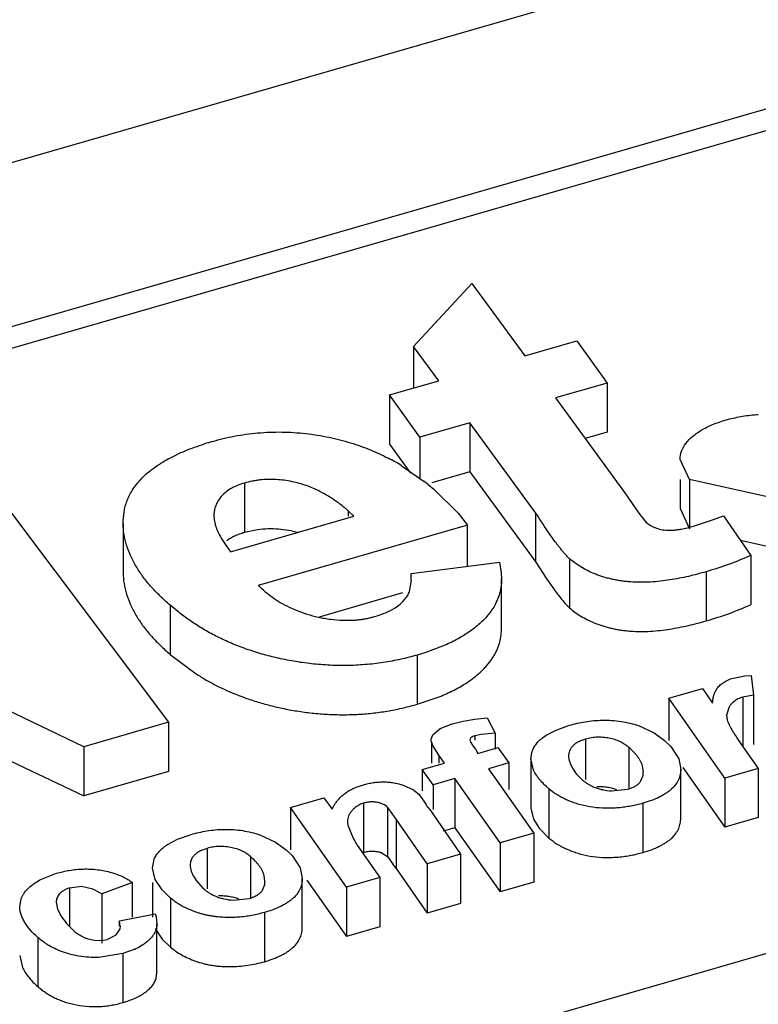
# Model space of a CAD drawing. Units: inches. Extents: x 0 to 17, y 0 to 11.
# Drawn here: x 10.9 to 11, y 9 to 9.1 of the extents above; entities that cross this region are included whole.
import ezdxf

# ---------------------------------------------------------------- set-up
doc = ezdxf.new("R2010")
doc.units = ezdxf.units.IN
doc.header["$LTSCALE"] = 0.935
doc.header["$MEASUREMENT"] = 0
doc.layers.get('0').update_dxf_attribs({"linetype": 'CONTINUOUS'})

msp = doc.modelspace()

# ---------------------------------------------------------------- linework, layer by layer
at = {"color": 7, "linetype": 'CONTINUOUS'}
for p, q in [((15.0750499018, 10.2951775679), (10.3869202553, 8.9418311112)), ((14.9924484762, 10.2486022646), (10.5088917597, 8.954310926)), ((11.0458419883, 9.1062882701), (10.607228442, 8.9796714456)), ((10.9660260558, 9.0674473613), (10.9741325506, 9.0761986222)), ((10.9741325506, 9.0761986222), (10.9814811627, 9.0661388606)), ((10.7060403375, 8.894097834), (11.3180424178, 9.0707676169)), ((10.9814811627, 9.0661388606), (10.9887086959, 9.0682252697)), ((10.9887086959, 9.0682252697), (10.9928927703, 9.0623808788)), ((10.9660260558, 9.0674473613), (10.9660260558, 9.0616773556)), ((10.9695654999, 9.062699105), (10.9660260558, 9.0674473613)), ((10.9627436702, 9.0607298124), (10.9695654999, 9.062699105)), ((10.9928927703, 9.0623808788), (10.9857253414, 9.0603118202)), ((10.9928927703, 9.0623808788), (10.9928927703, 9.0555617811)), ((10.9627436702, 9.0607298124), (10.9627436702, 9.0539107148)), ((10.9669277446, 9.0548854215), (10.9627436702, 9.0607298124)), ((10.9857253414, 9.0603118202), (10.9954141709, 9.0470108292)), ((10.9011975622, 9.0564263281), (10.9321081521, 9.0153427306)), ((10.9738397306, 9.05688074), (10.9669277446, 9.0548854215)), ((10.9738397306, 9.05688074), (10.9738397306, 9.0500616423)), ((10.9830159279, 9.0443533628), (10.9738397306, 9.05688074)), ((10.9669277446, 9.0548854215), (10.9669277446, 9.0489815676)), ((10.9928927703, 9.0555617811), (10.9898295421, 9.0546775033)), ((10.9627436702, 9.0539107148), (10.9656436935, 9.0498599097)), ((10.9643602998, 9.050940317), (10.9675330163, 9.048746196)), ((11.0042981832, 9.049000948), (11.0030028351, 9.0517924329)), ((10.9738397306, 9.0500616423), (10.9686031299, 9.0485499659)), ((10.9738397306, 9.0500616423), (10.9830159279, 9.0375342651)), ((10.9426313562, 9.04851277), (10.9426313562, 9.0416936724)), ((10.9680697855, 9.0483134973), (10.9688601129, 9.0476597509)), ((11.0030010271, 9.049000948), (11.0030010271, 9.0449674029)), ((11.0042981832, 9.049000948), (11.0042981832, 9.0421818504)), ((11.028722234, 9.0435174615), (11.0042981832, 9.049000948)), ((10.9688601129, 9.0476597509), (10.972233205, 9.0443507117)), ((10.9954141709, 9.0470108292), (10.9973003152, 9.0443184191)), ((10.9406975905, 9.0389789755), (10.9577972428, 9.0439152199)), ((10.9569921418, 9.0446645097), (10.9569921418, 9.0439152199)), ((10.9577972428, 9.0439152199), (10.9569921418, 9.0446645097)), ((10.972233205, 9.0443507117), (10.9735228188, 9.042684797)), ((10.9830159279, 9.0375342651), (10.9830159279, 9.0443533628)), ((10.9973003152, 9.0443184191), (10.9983138006, 9.0430595768)), ((11.0030028351, 9.0449733352), (11.0042981832, 9.0421818504)), ((11.0076451447, 9.0434649362), (11.009033986, 9.0439604235)), ((11.009033986, 9.0439604235), (11.0128189967, 9.0384616318)), ((10.9257939982, 9.0428809059), (10.9257939982, 9.0360618082)), ((10.9735228188, 9.042684797), (10.9445225296, 9.0343131346)), ((10.9735228188, 9.0369711732), (10.9735228188, 9.042684797)), ((11.0048672861, 9.0425372187), (11.0076451447, 9.0434649362)), ((10.9426313562, 9.0416936724), (10.9444458648, 9.0420827751)), ((10.9394583734, 9.0407457008), (10.9400239874, 9.0398831539)), ((10.9400239874, 9.0398831539), (10.9406975905, 9.0389789755)), ((11.0113476616, 9.0405991596), (11.028722234, 9.0366983638)), ((11.0128189967, 9.0384616318), (11.0128189967, 9.0316425342)), ((10.9657190802, 9.0359442695), (10.9779630812, 9.0375554728)), ((10.9779630812, 9.0375554728), (10.9782158744, 9.0360616285)), ((10.9830159279, 9.0375342651), (10.9844513223, 9.0353214846)), ((10.9876864418, 9.0380183005), (10.9876864418, 9.0311992028)), ((10.9657236229, 9.0350210357), (10.9657190802, 9.0359442695)), ((10.9657190802, 9.0350210357), (10.9657190802, 9.0359442695)), ((10.9782158744, 9.0360616285), (10.9782481404, 9.0352372284)), ((11.0066065955, 9.036207467), (11.0066065955, 9.0293883693)), ((10.9654969158, 9.0334870578), (10.9657900076, 9.035021042)), ((10.9782481411, 9.0284141734), (10.9782481411, 9.035233271)), ((10.9203427498, 9.0119463515), (10.8758750571, 9.0330885569)), ((10.9645232237, 9.03326774), (10.9529684448, 9.0299321626)), ((10.9323145202, 9.0315603234), (10.9323145202, 9.0247412257)), ((10.9706730095, 9.0261372804), (10.9677549004, 9.0250176854)), ((10.9323145202, 9.0247412257), (10.9361119907, 9.0219249193)), ((10.9677549004, 9.0250176854), (10.9665771808, 9.0246519703)), ((10.9665771808, 9.0246519703), (10.9665771808, 9.0178328727)), ((10.8843143089, 9.0222570092), (10.9203427498, 9.0051272538)), ((11.0119684375, 9.0217546488), (11.0128429091, 9.0218075615)), ((11.0128429091, 9.0218075615), (11.0131958912, 9.019079096)), ((11.0103956305, 9.0214726464), (11.0119684375, 9.0217546488)), ((11.0014562219, 9.0186589299), (11.0061006394, 9.0199996577)), ((11.0061006394, 9.0199996577), (11.0075037082, 9.0179895917)), ((11.0131958912, 9.019079096), (11.0116980094, 9.0188179007)), ((11.0131958912, 9.019079096), (11.0131958912, 9.0122599983)), ((10.9665771808, 9.0178328727), (10.9698821929, 9.0189753701)), ((11.0014562219, 9.0186589299), (11.0014562219, 9.0128066257)), ((11.0091942246, 9.0076042008), (11.0014562219, 9.0186589299)), ((11.0116980094, 9.0188179007), (11.0116980094, 9.0119988031)), ((11.0097856232, 9.0174573089), (11.0094473802, 9.0163003522)), ((10.9321081521, 9.0153427306), (10.9203427498, 9.0119463515)), ((10.9321081521, 9.0153427306), (10.9321081521, 9.0085236329)), ((10.969765772, 9.014479172), (10.9714264611, 9.0151189786)), ((10.9714264611, 9.0151189786), (10.9729190543, 9.0154834457)), ((10.9729190543, 9.0154834457), (10.9745354359, 9.0157584309)), ((10.9745354359, 9.0157584309), (10.9762484007, 9.0159463372)), ((10.9762484007, 9.0159463372), (10.9773854232, 9.0138448995)), ((10.9687372584, 9.0135972961), (10.969765772, 9.014479172)), ((10.975440317, 9.0136504123), (10.9745707568, 9.0134622116)), ((10.9773854232, 9.0138448995), (10.975440317, 9.0136504123)), ((10.9773854232, 9.0138448995), (10.9773854232, 9.0116045335)), ((10.9844246131, 9.0135289119), (10.9858052611, 9.0142561699)), ((10.9858052611, 9.0142561699), (10.9876653049, 9.0149109666)), ((10.9972148227, 9.0148678683), (10.9993980192, 9.0138636546)), ((10.9993980192, 9.0138636546), (11.0008556663, 9.0128066257)), ((10.9685320149, 9.0126223617), (10.9685320149, 9.0096713214)), ((10.9687781568, 9.0120060501), (10.9685320149, 9.0126223617)), ((10.9738720579, 9.0128306783), (10.9740481518, 9.0124214619)), ((10.9740481518, 9.0124214619), (10.9743298289, 9.0120154282)), ((10.9745707568, 9.0134622116), (10.9745707568, 9.0128306783)), ((10.9898971092, 9.012990786), (10.9898971092, 9.0073914648)), ((11.0008556663, 9.0128066257), (11.0017075813, 9.0119749192)), ((11.010886777, 9.0131520403), (11.0114408743, 9.012365339)), ((11.0114408743, 9.012365339), (11.013838642, 9.0089449287)), ((10.9203427498, 9.0119463515), (10.9203427498, 9.0051272538)), ((10.9695808121, 9.0107613713), (10.9687781568, 9.0120060501)), ((10.9743298289, 9.0120154282), (10.9746467763, 9.0116045335)), ((10.9746467763, 9.0116045335), (10.9749721142, 9.0110136265)), ((10.9749721142, 9.0110136265), (10.9777533007, 9.0118164859)), ((10.9777533007, 9.0118164859), (10.9792747823, 9.0096912528)), ((10.9823055618, 9.0102396373), (10.9825078009, 9.0113485457)), ((10.9959058055, 9.0118439871), (10.9959058055, 9.0060497649)), ((11.0017075813, 9.0119749192), (11.0028133325, 9.0102676091)), ((10.9672623812, 9.0087880183), (10.9703222327, 9.0096713214)), ((10.9703222327, 9.0096713214), (10.9695808121, 9.0107613713)), ((10.9792747823, 9.0096912528), (10.9764553477, 9.0088773522)), ((10.9792747823, 9.0096912528), (10.9792747823, 9.0060115807)), ((10.9823055549, 9.0102462147), (10.9823055549, 9.003427117)), ((10.9826843791, 9.0086848552), (10.9823055618, 9.0102396373)), ((11.0028133325, 9.0102676091), (11.0030919541, 9.008845158)), ((10.9321081521, 9.0085236329), (10.9203427498, 9.0051272538)), ((10.9672623812, 9.0087880183), (10.9672623812, 9.0058032641)), ((10.9687838628, 9.0066627852), (10.9672623812, 9.0087880183)), ((10.9764553477, 9.0088773522), (10.9827210449, 8.9999620521)), ((10.9880855107, 9.0089824115), (10.9886092709, 9.0082033701)), ((10.9886092709, 9.0082033701), (10.9893905582, 9.0073914648)), ((10.9979168056, 9.0084447903), (10.9977976557, 9.0092383605)), ((10.9978811693, 9.0079628701), (10.9978954164, 9.0084447909)), ((11.0030919567, 9.0020218239), (11.0030919567, 9.0088409216)), ((11.0034029844, 9.0090586323), (11.0091942246, 9.0007851032)), ((11.013838642, 9.0089449287), (11.0091942246, 9.0076042008)), ((11.013838642, 9.0089449287), (11.013838642, 9.002125831)), ((10.9718000021, 9.0075334697), (10.9687838628, 9.0066627852)), ((10.9718000021, 9.0075334697), (10.9718000021, 9.000714372)), ((10.9780711634, 8.998619747), (10.9718000021, 9.0075334697)), ((10.9975782678, 9.0071907586), (10.9978811693, 9.0079628701)), ((11.0091942246, 9.0076042008), (11.0091942246, 9.0007851032)), ((10.9580959134, 9.0063219955), (10.9591103334, 9.0066678564)), ((10.9646262956, 9.0066031258), (10.966024849, 9.00594445)), ((10.966024849, 9.00594445), (10.9667989918, 9.0053721943)), ((10.9687838628, 9.0066627852), (10.9687838628, 9.0032206827)), ((10.9848224105, 9.0060982529), (10.9848224105, 8.9992791553)), ((10.9853165033, 9.0057090466), (10.9848224105, 9.0060982529)), ((10.9935252055, 9.0058088806), (10.9957335871, 9.0060497649)), ((10.9489961604, 9.0035150146), (10.9536405779, 9.0048557424)), ((10.9536405779, 9.0048557424), (10.9547558331, 9.0032652817)), ((10.9591346734, 9.0041104357), (10.9591346734, 8.9972913381)), ((10.9667989918, 9.0053721943), (10.9672657026, 9.0046997671)), ((10.9672657026, 9.0046997671), (10.9677913671, 9.0039388306)), ((10.9978342549, 9.0040917285), (10.9978342549, 8.9972726308)), ((10.9489961604, 9.0035150146), (10.9489961604, 8.9976642877)), ((10.9567396271, 8.9924618629), (10.9489961604, 9.0035150146)), ((10.9624663876, 9.0035532211), (10.9624663876, 8.9967341234)), ((10.9628555731, 9.0030029669), (10.9624663876, 9.0035532211)), ((10.9636323437, 9.0018936148), (10.9628555731, 9.0030029669)), ((10.9682925344, 9.0032206827), (10.9725798227, 8.9970345335)), ((10.9823055628, 9.003420063), (10.9826774488, 9.0018803403)), ((10.9569019383, 9.0015778201), (10.9569407261, 9.0010765713)), ((10.9679299412, 8.9956922283), (10.9636323437, 9.0018936148)), ((10.9826774488, 9.0018803403), (10.9834705186, 9.0006526366)), ((11.013838642, 9.002125831), (11.0091942246, 9.0007851032)), ((10.9569407261, 9.0010765713), (10.957667682, 8.9992413499)), ((10.9718000021, 9.000714372), (10.9701394323, 9.0002350068)), ((10.9718000021, 9.000714372), (10.9780711634, 8.9918006493)), ((10.9827210449, 8.9999620521), (10.9780711634, 8.998619747)), ((10.9827210449, 8.9999620521), (10.9827210449, 8.9931429545)), ((10.9834705186, 9.0006526366), (10.9848224105, 8.9992791553)), ((10.9319700157, 8.998386574), (10.9333506636, 8.999113832)), ((10.9333506636, 8.999113832), (10.9352107075, 8.9997686286)), ((10.9447602253, 8.9997255303), (10.946939895, 8.9987234184)), ((10.946939895, 8.9987234184), (10.9484010689, 8.9976642877)), ((10.957667682, 8.9992413499), (10.9582293096, 8.9983012775)), ((10.9780711634, 8.998619747), (10.9780711634, 8.9918006493)), ((10.9848224105, 8.9992791553), (10.9853427407, 8.9988702032)), ((10.9374425117, 8.9978484481), (10.9374425117, 8.9922491268)), ((10.9484010689, 8.9976642877), (10.949245897, 8.9968404613)), ((10.9582293096, 8.9983012775), (10.9613840446, 8.9938025907)), ((10.961571236, 8.9972567952), (10.9624663876, 8.9967341234)), ((10.9298509644, 8.9950972993), (10.9301044284, 8.9963359215)), ((10.9434512081, 8.9967016491), (10.9434512081, 8.990907427)), ((10.949245897, 8.9968404613), (10.9503587351, 8.9951252711)), ((10.9624663876, 8.9967341234), (10.9632451532, 8.9956308051)), ((10.9725798227, 8.9970345335), (10.9679299412, 8.9956922283)), ((10.9725798227, 8.9970345335), (10.9725798227, 8.9902154358)), ((10.9302297817, 8.9935425172), (10.9298509644, 8.9950972993)), ((10.9503587351, 8.9951252711), (10.9506373567, 8.99370282)), ((10.9636323437, 8.9950745171), (10.9679299412, 8.9888731306)), ((10.9679299412, 8.9956922283), (10.9679299412, 8.9888731306)), ((10.9142733063, 8.9934798016), (10.9165729333, 8.9943883667)), ((10.9312240239, 8.9920822246), (10.9302297817, 8.9935425172)), ((10.9356309132, 8.9938400735), (10.9358997209, 8.9934068864)), ((10.9358997209, 8.9934068864), (10.9369359607, 8.9922491268)), ((10.9454622081, 8.9933024523), (10.9453430583, 8.9940960225)), ((10.9454265719, 8.9928205321), (10.945440819, 8.993302453)), ((10.9506373593, 8.9868794859), (10.9506373593, 8.9936985836)), ((10.9512814577, 8.993433846), (10.9567396271, 8.9856427652)), ((10.9613840446, 8.9938025907), (10.9567396271, 8.9924618629)), ((10.9613840446, 8.9938025907), (10.9613840446, 8.986983493)), ((10.9827210449, 8.9931429545), (10.9780711634, 8.9918006493)), ((10.9200276656, 8.9925441099), (10.918378544, 8.9923451546)), ((10.918378544, 8.9923451546), (10.918378544, 8.9870065524)), ((10.9216176081, 8.9922073544), (10.9200276656, 8.9925441099)), ((10.9228402105, 8.9915349429), (10.9216176081, 8.9922073544)), ((10.9270802742, 8.9931122838), (10.9228402105, 8.9915349429)), ((10.9270802742, 8.988284779), (10.9270802742, 8.9931122838)), ((10.9298509575, 8.9931122838), (10.9298509575, 8.988284779)), ((10.932367813, 8.990955915), (10.9312240239, 8.9920822246)), ((10.9451236703, 8.9920484206), (10.9454265719, 8.9928205321)), ((10.9567396271, 8.9924618629), (10.9567396271, 8.9856427652)), ((10.9114616271, 8.9897948597), (10.9116449413, 8.9908159495)), ((10.9228402105, 8.9915349429), (10.9228402105, 8.9847158452)), ((10.932367813, 8.990955915), (10.932367813, 8.9841368173)), ((10.9410706081, 8.9906665426), (10.9432789897, 8.990907427)), ((10.9165155936, 8.9903792074), (10.9167185805, 8.989398419)), ((10.9167185805, 8.989398419), (10.9172152382, 8.9884496754)), ((10.9725798227, 8.9902154358), (10.9679299412, 8.9888731306)), ((10.9252774802, 8.9878090227), (10.9302336503, 8.9887661973)), ((10.9252774802, 8.9870757789), (10.9252774802, 8.9878090227)), ((10.9253786023, 8.9870757789), (10.9252774802, 8.9878090227)), ((10.9302336503, 8.9887661973), (10.9303745426, 8.9883366802)), ((10.9303745426, 8.9883366802), (10.9304888356, 8.9874392517)), ((10.9453796574, 8.9889493905), (10.9453796574, 8.9821302929)), ((10.9179524877, 8.9874375131), (10.9189793046, 8.9863988762)), ((10.9248192719, 8.9858585125), (10.9253818076, 8.9866827332)), ((10.9253818076, 8.9866827332), (10.9254341651, 8.9870757874)), ((10.9302228514, 8.9867380024), (10.9312306362, 8.9852555641)), ((10.9304888366, 8.9806175334), (10.9304888366, 8.9874366311)), ((10.9613840446, 8.986983493), (10.9567396271, 8.9856427652)), ((10.9139600414, 8.9854963418), (10.9139600414, 8.9786772441)), ((10.9218085905, 8.9851135936), (10.92286214, 8.9850851559)), ((10.92286214, 8.9850851559), (10.9235811955, 8.9852211636)), ((10.9235811955, 8.9852211636), (10.9248192719, 8.9858585125)), ((10.9312306362, 8.9852555641), (10.932367813, 8.9841368173)), ((10.9273281965, 8.9838399393), (10.9257474315, 8.9832820551)), ((10.9114616271, 8.9829757397), (10.9118612336, 8.9813355401)), ((10.9257474315, 8.9832820551), (10.9227262519, 8.9827479925)), ((10.9257474315, 8.9832820551), (10.9257474315, 8.9764629574)), ((10.930357151, 8.9797817606), (10.9304888356, 8.9806201606))]:
    msp.add_line(p, q, dxfattribs=at)
at = {"color": 9, "linetype": 'CONTINUOUS'}
for p, q in [((10.9695808121, 9.0107613713), (10.9695808121, 9.0096713214)), ((10.9636323437, 9.0018936148), (10.9636323437, 8.9950745171))]:
    msp.add_line(p, q, dxfattribs=at)
at = {"color": 7, "linetype": 'CONTINUOUS'}
for centre, radius, start, end in [((10.9829862652, 8.9089990307), 0.1520334855, 107.1415934924, 107.5838902267), ((10.9460505044, 9.0203102202), 0.0356854514, 59.1302256201, 62.4987036685), ((10.9390062744, 9.012809053), 0.0458830388, 50.6966564083, 51.5576125074), ((10.8879211866, 8.9715587906), 0.0845092877, 47.2699166029, 47.9510883828), ((10.726571974, 8.8350673034), 0.2944560888, 34.8244805345, 34.9948818867), ((10.9337143739, 8.9746637443), 0.036217186, 34.3027673627, 35.3750195859), ((10.9248616387, 8.9932446574), 0.0090254802, 212.0914173622, 220.0470650526), ((10.9235751967, 8.9925060611), 0.0094438696, 293.4157800537, 299.4068652092)]:
    msp.add_arc(centre, radius, start, end, dxfattribs=at)
for points, knots in [([(11.0030016824, 9.0517924326), (11.0030013524, 9.05217238), (11.003154337, 9.0529703518), (11.0037918634, 9.0540778664), (11.0047951508, 9.0550923493), (11.006129551, 9.0559922176), (11.0077556234, 9.0567623047), (11.0096287693, 9.0573730797), (11.0116839926, 9.05781111), (11.0131149159, 9.0579786112), (11.0138452915, 9.0580303109)], [0, 0, 0, 0, 0.0845711544, 0.1764383985, 0.2806226435, 0.3994711673, 0.5329641338, 0.6798599175, 0.8370215242, 1, 1, 1, 1]), ([(10.9381768128, 9.0542790833), (10.9386716572, 9.0544143783), (10.9396736453, 9.0546894102), (10.9412171483, 9.0550278947), (10.9428136319, 9.0552877145), (10.9450093276, 9.0555401155), (10.9477956808, 9.0556425382), (10.9505734159, 9.0554651787), (10.9527481239, 9.0551612884), (10.9548246408, 9.0547791863), (10.956820995, 9.0542656143), (10.9587204207, 9.0536378602), (10.9604739165, 9.052971634), (10.961726252, 9.0523808519), (10.9625289282, 9.0519632293)], [0, 0, 0, 0, 0.061450683, 0.124440191, 0.1891770187, 0.2551197611, 0.3890968662, 0.5225397973, 0.5879354701, 0.6520437516, 0.775386524, 0.8344394949, 0.8916159069, 1, 1, 1, 1]), ([(10.9257939982, 9.0428809059), (10.9258233026, 9.0434231137), (10.9258669451, 9.0442426161), (10.9260889717, 9.0453218557), (10.9264475635, 9.0464143825), (10.927168232, 9.0477632379), (10.9281722715, 9.0490018163), (10.9291693026, 9.0499349759), (10.930365961, 9.0508687666), (10.9317269771, 9.0517062982), (10.9332121295, 9.0524622063), (10.9344270128, 9.0530033114), (10.9357156238, 9.0534935609), (10.9366042884, 9.0537848419), (10.9370566647, 9.05392885)], [0, 0, 0, 0, 0.0960121319, 0.1446456157, 0.1943867446, 0.2989106522, 0.4129307435, 0.4746753492, 0.5400718197, 0.6810304669, 0.7563308988, 0.8346776437, 0.9160564789, 1, 1, 1, 1]), ([(10.9426313562, 9.04851277), (10.9422785063, 9.0483942106), (10.9417584488, 9.0482205039), (10.9411021373, 9.0479402729), (10.9405359617, 9.0476338091), (10.9399352151, 9.0471969136), (10.9393464408, 9.0466188589), (10.9389067478, 9.0460055796), (10.9386584764, 9.0454672107), (10.9385208756, 9.0450370111), (10.9384436935, 9.0447169786), (10.9383966079, 9.0443951105), (10.9383882154, 9.044179644), (10.9383882155, 9.0440723818)], [0, 0, 0, 0, 0.1690835637, 0.2488696465, 0.3238282688, 0.4611077057, 0.584726183, 0.6971915549, 0.8019047332, 0.8524936038, 0.9022274707, 0.9512774413, 1, 1, 1, 1]), ([(10.9569921418, 9.0446645097), (10.9565998283, 9.044995216), (10.9557902675, 9.0456743611), (10.9544362333, 9.0465959819), (10.9531898265, 9.0473006926), (10.9520928542, 9.047807652), (10.9508679517, 9.0482941989), (10.9495360298, 9.0486532692), (10.9481290682, 9.0489039408), (10.9470121283, 9.0490102738), (10.9458766121, 9.0490291718), (10.9449328374, 9.0489710031), (10.9441964494, 9.0488682131), (10.9434915464, 9.0487303696), (10.9429740203, 9.0485995794), (10.9426313562, 9.04851277)], [0, 0, 0, 0, 0.0992502889, 0.2042157166, 0.3163476915, 0.3757795236, 0.4378568063, 0.5711196054, 0.6416333987, 0.714160321, 0.7878715666, 0.8611223461, 0.8967865556, 0.9316243178, 1, 1, 1, 1]), ([(10.9383882155, 9.0440723818), (10.9383882155, 9.0439313235), (10.9384021349, 9.0436486009), (10.938451379, 9.0432251564), (10.9385406842, 9.042803362), (10.9387137805, 9.0422407789), (10.9390149276, 9.0415482351), (10.9393008558, 9.0410111874), (10.9394583734, 9.0407457008)], [0, 0, 0, 0, 0.1196069806, 0.2397285824, 0.3611359003, 0.484615428, 0.7382463476, 1, 1, 1, 1]), ([(10.9876864418, 9.0380183005), (10.9875544017, 9.0381414279), (10.9872947475, 9.0383832211), (10.9869401005, 9.0387688481), (10.9866179994, 9.0391636979), (10.9863105892, 9.0395601538), (10.986002904, 9.0399512121), (10.9856094679, 9.0404758889), (10.9851513526, 9.0411492598), (10.9845838595, 9.041937313), (10.9840488, 9.0427410342), (10.98353101, 9.0435481166), (10.9831874268, 9.0440850384), (10.9830159279, 9.0443533628)], [0, 0, 0, 0, 0.0686605442, 0.1348646052, 0.1990488107, 0.2624033354, 0.3256544489, 0.3882838072, 0.5117611787, 0.6353198963, 0.7575783268, 0.8788921712, 1, 1, 1, 1]), ([(10.9323145202, 9.0315603234), (10.9318352535, 9.0319906657), (10.9308938416, 9.0328334654), (10.9296113701, 9.0341749568), (10.9284975267, 9.0355589837), (10.9275578269, 9.0369746859), (10.9268000254, 9.0384194529), (10.9262464227, 9.0398906616), (10.9258728496, 9.0413773931), (10.9258192156, 9.0423838522), (10.9257939982, 9.0428809059)], [0, 0, 0, 0, 0.1436050456, 0.2815870651, 0.413256076, 0.5391751155, 0.659872852, 0.7760997878, 0.8890405752, 1, 1, 1, 1]), ([(10.9983138006, 9.0430595768), (10.9984877223, 9.0429206611), (10.9987601717, 9.0427069814), (10.999178541, 9.042479198), (10.9996699057, 9.0422621812), (11.0003672713, 9.0420494766), (11.0011198878, 9.0419563367), (11.0017489315, 9.0419555466), (11.002222005, 9.0419906564), (11.0026866811, 9.0420493714), (11.003288356, 9.0421459314), (11.004016429, 9.0423041458), (11.0045861521, 9.0424603309), (11.0048672861, 9.0425372187)], [0, 0, 0, 0, 0.0972579421, 0.1506225738, 0.2076932728, 0.3318138448, 0.4676115166, 0.5373101077, 0.6064406399, 0.6747244107, 0.7419120069, 0.8726508475, 1, 1, 1, 1]), ([(10.9401759002, 9.0405438452), (10.940337711, 9.0406670367), (10.9406890393, 9.0409055853), (10.941278821, 9.0412076163), (10.9419376119, 9.0414603532), (10.9423969755, 9.0416149192), (10.9426313562, 9.0416936724)], [0, 0, 0, 0, 0.2239067594, 0.4663348884, 0.7277721889, 1, 1, 1, 1]), ([(10.9444458648, 9.0420827751), (10.9449195102, 9.0421500978), (10.9458807855, 9.0422188462), (10.9473141998, 9.0421809731), (10.9487109241, 9.0419994814), (10.9496129694, 9.0417974117), (10.950050965, 9.0416832907)], [0, 0, 0, 0, 0.2538678798, 0.5100403271, 0.7598162292, 1, 1, 1, 1]), ([(11.0128189967, 9.0384616318), (11.0118293987, 9.0380413542), (11.0097961958, 9.0371838498), (11.0076856925, 9.0365396166), (11.0066065955, 9.036207467)], [0, 0, 0, 0, 0.4877703257, 1, 1, 1, 1]), ([(11.0066065955, 9.036207467), (11.0062042074, 9.0360953856), (11.0053934208, 9.0358690924), (11.0041567761, 9.0355619528), (11.0028884601, 9.0352931718), (11.0011414517, 9.0349834044), (10.9993489359, 9.0347819355), (10.9975301006, 9.0347250435), (10.9963860712, 9.0347686207), (10.9954802255, 9.0348522763), (10.9948131924, 9.0349368562), (10.9941603122, 9.0350451481), (10.9935249935, 9.0351802108), (10.9929073465, 9.0353334742), (10.9923085378, 9.0355007284), (10.9917341775, 9.0356908455), (10.9910146693, 9.0359688059), (10.9901713903, 9.0363391825), (10.9892556831, 9.0368665243), (10.9884206219, 9.0374063714), (10.9879255532, 9.037818493), (10.9876864418, 9.0380183005)], [0, 0, 0, 0, 0.0632372234, 0.1274310576, 0.1928698226, 0.2594715758, 0.3960106112, 0.4654492257, 0.5348123392, 0.5691627511, 0.6031483784, 0.6365828246, 0.6693224038, 0.7014517741, 0.7329134682, 0.7634260561, 0.7929977797, 0.8496817432, 0.9026259878, 0.9528257005, 1, 1, 1, 1]), ([(10.9257939982, 9.0360618082), (10.9258192156, 9.0355647545), (10.9258728496, 9.0345582954), (10.9262464227, 9.033071564), (10.9268000254, 9.0316003553), (10.9275578269, 9.0301555883), (10.9284975267, 9.0287398861), (10.9296113701, 9.0273558591), (10.9308938416, 9.0260143677), (10.9318352535, 9.025171568), (10.9323145202, 9.0247412257)], [0, 0, 0, 0, 0.1109594248, 0.2239002122, 0.340127148, 0.4608248845, 0.586743924, 0.7184129349, 0.8563949544, 1, 1, 1, 1]), ([(10.9782481404, 9.0352372284), (10.978248295, 9.0348131527), (10.9782091054, 9.0341715325), (10.9780323146, 9.0333299014), (10.9777601377, 9.0324833825), (10.9773811887, 9.0316482839), (10.9768759547, 9.0308544743), (10.9764319168, 9.0302573932), (10.9759221693, 9.0296728537), (10.9751315069, 9.028911227), (10.9742481524, 9.028179547), (10.973258328, 9.0275200565), (10.9724512853, 9.0270257756), (10.9715853518, 9.026562481), (10.9709823329, 9.0262773203), (10.9706730095, 9.0261372804)], [0, 0, 0, 0, 0.1014234304, 0.1528740608, 0.2053105725, 0.3138831861, 0.3709527228, 0.4301104393, 0.4916999394, 0.5561930024, 0.6925284504, 0.7652563492, 0.8405164606, 0.9187927621, 1, 1, 1, 1]), ([(10.9844513223, 9.0353214846), (10.984690913, 9.0349696027), (10.9850650607, 9.0344522497), (10.9855480847, 9.0337490392), (10.9859274617, 9.0332267195), (10.9863314197, 9.0327152637), (10.9867361511, 9.0321920279), (10.9871787772, 9.031675741), (10.9875141982, 9.0313598201), (10.9876864418, 9.0311992028)], [0, 0, 0, 0, 0.2432301966, 0.3647210279, 0.4874379607, 0.6119824017, 0.7370513848, 0.8654383008, 1, 1, 1, 1]), ([(10.945264579, 9.0336357998), (10.9455826981, 9.0333788488), (10.9462322824, 9.032853563), (10.9472908103, 9.0321107538), (10.9484861371, 9.031437179), (10.9498193031, 9.0308330294), (10.9512843192, 9.0303093715), (10.9525923631, 9.0299614416), (10.9536959087, 9.0297495569), (10.9548506484, 9.0295726634), (10.9557327273, 9.0294976186), (10.9563255606, 9.0294802709)], [0, 0, 0, 0, 0.1018840804, 0.2080962488, 0.3217609931, 0.4431927297, 0.5723485045, 0.708971165, 0.7799305124, 0.8522334779, 1, 1, 1, 1]), ([(10.9634953236, 9.0312153305), (10.9637405007, 9.0313728956), (10.9641926567, 9.031701906), (10.9647715073, 9.0322590745), (10.9652115108, 9.0328519637), (10.9654168696, 9.0332763499), (10.9654969158, 9.0334870578)], [0, 0, 0, 0, 0.2840905735, 0.5433748057, 0.7802856437, 1, 1, 1, 1]), ([(10.9665771808, 9.0246519703), (10.9658118775, 9.0244438254), (10.9646514653, 9.0241301833), (10.9630656905, 9.0238129444), (10.9614186299, 9.0235401193), (10.959310126, 9.0232919459), (10.9567428637, 9.0231748036), (10.954166201, 9.0232281423), (10.9516229082, 9.0234534379), (10.9491460115, 9.0238189205), (10.9467617076, 9.0243196807), (10.9444883288, 9.0249376267), (10.9423380465, 9.0256521479), (10.9403276405, 9.0264699207), (10.9387530952, 9.0272266456), (10.9375663274, 9.0278667837), (10.9367233845, 9.0283591886), (10.9359141326, 9.0288657669), (10.934886201, 9.029546895), (10.9336751376, 9.0304300396), (10.9327628081, 9.031188321), (10.9323145202, 9.0315603234)], [0, 0, 0, 0, 0.0654641251, 0.0991499264, 0.1334405432, 0.2032556063, 0.2742421915, 0.3453995062, 0.4158213632, 0.4848520375, 0.5519444896, 0.6167949327, 0.6792122662, 0.7388581713, 0.7958173167, 0.823312343, 0.8501406083, 0.8763813438, 0.9021068369, 0.9519165187, 1, 1, 1, 1]), ([(11.0066065955, 9.0293883693), (11.0076856925, 9.029720519), (11.0097961958, 9.0303647521), (11.0118293987, 9.0312222565), (11.0128189967, 9.0316425342)], [0, 0, 0, 0, 0.5122296743, 1, 1, 1, 1]), ([(10.9563255606, 9.0294802709), (10.9565127392, 9.0294747936), (10.9568873613, 9.0294699277), (10.9574481277, 9.0294787783), (10.958005194, 9.0295105482), (10.9585552017, 9.029569663), (10.9590965801, 9.0296437639), (10.9596259168, 9.0297323723), (10.9601374011, 9.0298513934), (10.9604702344, 9.0299433939), (10.9606350578, 9.0299888564)], [0, 0, 0, 0, 0.1289260961, 0.2579022973, 0.3860661196, 0.5129281458, 0.6386452662, 0.7622636323, 0.8822827839, 1, 1, 1, 1]), ([(10.9606350578, 9.0299888564), (10.9611570466, 9.0301544871), (10.9621502791, 9.030469302), (10.9630810577, 9.0309490992), (10.9634953236, 9.0312153305)], [0, 0, 0, 0, 0.5265357979, 1, 1, 1, 1]), ([(10.9876864418, 9.0311992028), (10.9879255532, 9.0309993953), (10.9884206219, 9.0305872737), (10.9892556831, 9.0300474267), (10.9901713903, 9.0295200848), (10.9910146693, 9.0291497083), (10.9917341775, 9.0288717478), (10.9923085378, 9.0286816307), (10.9929073465, 9.0285143765), (10.9935249935, 9.0283611132), (10.9941603122, 9.0282260504), (10.9948131924, 9.0281177585), (10.9954802255, 9.0280331787), (10.9963860712, 9.027949523), (10.9975301006, 9.0279059458), (10.9993489359, 9.0279628378), (11.0011414517, 9.0281643067), (11.0028884601, 9.0284740742), (11.0041567761, 9.0287428551), (11.0053934208, 9.0290499947), (11.0062042074, 9.0292762879), (11.0066065955, 9.0293883693)], [0, 0, 0, 0, 0.0471742995, 0.0973740122, 0.1503182568, 0.2070022203, 0.2365739439, 0.2670865318, 0.2985482259, 0.3306775962, 0.3634171754, 0.3968516216, 0.4308372489, 0.4651876608, 0.5345507743, 0.6039893888, 0.7405284242, 0.8071301774, 0.8725689424, 0.9367627766, 1, 1, 1, 1]), ([(10.9734948557, 9.0208614867), (10.9736949394, 9.0209933363), (10.9740834344, 9.0212593805), (10.9746339978, 9.0216827223), (10.9751444416, 9.0221203395), (10.9756239677, 9.0225619796), (10.9760656091, 9.0230135877), (10.9764601967, 9.0234797014), (10.9768142547, 9.0239529866), (10.9771318091, 9.0244310154), (10.9774063759, 9.0249171359), (10.9776379359, 9.025409791), (10.9778353631, 9.0259048459), (10.9780509567, 9.0265636979), (10.9782167286, 9.02740316), (10.9782482616, 9.028081666), (10.9782481404, 9.0284180822)], [0, 0, 0, 0, 0.0770763613, 0.1513924048, 0.2232724878, 0.2932800895, 0.3610375733, 0.4263066067, 0.4895647352, 0.5510685808, 0.6107814674, 0.6689697025, 0.7260372145, 0.7821183312, 0.89178817, 1, 1, 1, 1]), ([(10.9361119907, 9.0219249193), (10.9365664333, 9.0216363201), (10.9375080749, 9.021069004), (10.9395308804, 9.020001842), (10.9417166773, 9.019054301), (10.9440528642, 9.0182591066), (10.9459263529, 9.0177191099), (10.9478802285, 9.0172536889), (10.9499073137, 9.0168797015), (10.951994102, 9.016599063), (10.9541249047, 9.0164202513), (10.9562801269, 9.0163606618), (10.9584344665, 9.0164227611), (10.9605619725, 9.0166062816), (10.9626369169, 9.0169065732), (10.9646427359, 9.0173057884), (10.9659391401, 9.0176593402), (10.9665771808, 9.0178328727)], [0, 0, 0, 0, 0.0510863315, 0.1042611008, 0.2169575088, 0.2766658171, 0.3383671904, 0.4019143357, 0.4671925567, 0.5338923976, 0.6016491695, 0.6700127443, 0.7383823528, 0.8060654156, 0.8725361811, 0.9372527544, 1, 1, 1, 1]), ([(10.9698821929, 9.0189753701), (10.9702131171, 9.0191124248), (10.9708592842, 9.0193962537), (10.9717952799, 9.0198488788), (10.9726719911, 9.0203359157), (10.9732266524, 9.0206847483), (10.9734948557, 9.0208614867)], [0, 0, 0, 0, 0.2632686798, 0.5186061277, 0.7639139889, 1, 1, 1, 1]), ([(11.0075037082, 9.0179895917), (11.0075167308, 9.0181538826), (11.0075421776, 9.0184846137), (11.0076394496, 9.0189796248), (11.0078114003, 9.0194707663), (11.0080731187, 9.0199547194), (11.0084493741, 9.0204201749), (11.0088630507, 9.0207653683), (11.0092598615, 9.0210151614), (11.0097334809, 9.0212598315), (11.0101268396, 9.0213862361), (11.0103956305, 9.0214726464)], [0, 0, 0, 0, 0.1011193604, 0.2033529707, 0.3085721342, 0.4192298857, 0.5392850452, 0.6735788772, 0.747626885, 0.8267666808, 1, 1, 1, 1]), ([(11.0116980094, 9.0188179007), (11.0114694372, 9.0187419661), (11.0110400064, 9.0185994411), (11.0105005791, 9.018257313), (11.0100859341, 9.0178791563), (11.0098737629, 9.0175981741), (11.0097856232, 9.0174573089)], [0, 0, 0, 0, 0.3012158493, 0.5625067229, 0.7921896855, 1, 1, 1, 1]), ([(10.9876653049, 9.0149109666), (10.9880206486, 9.015007703), (10.9887438765, 9.0152037171), (10.990256164, 9.0154993683), (10.9914279791, 9.0156087634), (10.9922189641, 9.0156227201)], [0, 0, 0, 0, 0.239134365, 0.4863057954, 1, 1, 1, 1]), ([(10.9922189641, 9.0156227201), (10.9926604234, 9.0156305096), (10.9935371666, 9.0156140191), (10.9952184435, 9.0154195697), (10.9964425735, 9.015131084), (10.9972148227, 9.0148678683)], [0, 0, 0, 0, 0.261066872, 0.5175893124, 1, 1, 1, 1]), ([(11.0094473802, 9.0163003522), (11.0094473785, 9.0160271587), (11.0095345345, 9.0156110589), (11.0097445132, 9.0150911449), (11.0101323641, 9.0142844834), (11.0105496589, 9.0136556206), (11.010886777, 9.0131520403)], [0, 0, 0, 0, 0.2340482926, 0.3560349706, 0.4808279811, 1, 1, 1, 1]), ([(10.9685320149, 9.0126223617), (10.9685216884, 9.0127042686), (10.9684996325, 9.0128682134), (10.9685229807, 9.0131205077), (10.9686094555, 9.0133648044), (10.968689863, 9.0135211577), (10.9687372584, 9.0135972961)], [0, 0, 0, 0, 0.2427008867, 0.4848186065, 0.7363388855, 1, 1, 1, 1]), ([(10.9745707568, 9.0134622116), (10.9744674712, 9.0134285147), (10.9742752509, 9.0133677798), (10.9740396698, 9.0132230764), (10.9738898327, 9.0130358137), (10.973876978, 9.0128945791), (10.9738720579, 9.0128306783)], [0, 0, 0, 0, 0.3214669025, 0.5932868875, 0.8103635282, 1, 1, 1, 1]), ([(10.9825078009, 9.0113485457), (10.9825830872, 9.0115512301), (10.9827809195, 9.011958387), (10.9833698386, 9.0127498378), (10.9839761365, 9.0132410428), (10.9844246131, 9.0135289119)], [0, 0, 0, 0, 0.220107218, 0.4574908036, 1, 1, 1, 1]), ([(10.9898971092, 9.012990786), (10.989709485, 9.0129290923), (10.9893459881, 9.0128107107), (10.9888430187, 9.0125900401), (10.988420377, 9.0123215231), (10.9880864796, 9.0120198424), (10.9878287976, 9.0117028212), (10.987604595, 9.011266624), (10.9875409207, 9.0109087082), (10.9875410458, 9.0106792056)], [0, 0, 0, 0, 0.1669033306, 0.3229246159, 0.4628449222, 0.5880073813, 0.7017649212, 0.8060586206, 1, 1, 1, 1]), ([(10.9959058055, 9.0118439871), (10.9957447886, 9.0119740685), (10.9954073163, 9.0122464642), (10.9948147449, 9.012588334), (10.994126779, 9.0128827171), (10.9933439454, 9.0130978478), (10.9924937227, 9.0132401405), (10.9916068039, 9.0132736754), (10.9908689329, 9.0132078471), (10.9903010796, 9.013101289), (10.9900300174, 9.0130273288), (10.9898971092, 9.012990786)], [0, 0, 0, 0, 0.0976771001, 0.2042256222, 0.3216428376, 0.4498983535, 0.5863591943, 0.7276108885, 0.8674975155, 0.934956221, 1, 1, 1, 1]), ([(10.9977976557, 9.0092383605), (10.9977302877, 9.0094748227), (10.9975806039, 9.0098216755), (10.9973298161, 9.0102630348), (10.9971035029, 9.0105931391), (10.9968451134, 9.0109163556), (10.9964579544, 9.0113484917), (10.9961287812, 9.0116444312), (10.9959058055, 9.0118439871)], [0, 0, 0, 0, 0.2261244535, 0.3444199524, 0.4668401206, 0.5936892193, 0.7247994081, 1, 1, 1, 1]), ([(10.9875410458, 9.0106792056), (10.9875412041, 9.0103885778), (10.9876734603, 9.0097913665), (10.987933719, 9.0092503539), (10.9880855107, 9.0089824115)], [0, 0, 0, 0, 0.4855297073, 1, 1, 1, 1]), ([(10.9848224105, 9.0060982529), (10.9845980638, 9.0063013183), (10.9841578418, 9.0066980489), (10.9833925264, 9.0075218664), (10.9829138113, 9.0082041723), (10.9826843791, 9.0086848552)], [0, 0, 0, 0, 0.2690807537, 0.5263700092, 1, 1, 1, 1]), ([(11.0030919541, 9.008845158), (11.0030922454, 9.0086060595), (11.0030526559, 9.0082439732), (11.0029339595, 9.0077730071), (11.0027662985, 9.0072899093), (11.002416775, 9.0066998139), (11.00193897, 9.0061637248), (11.0014639655, 9.0057676572), (11.0010546042, 9.005474494), (11.000602958, 9.0051971591), (10.9999329696, 9.0048471724), (10.999012734, 9.0044543233), (10.9982350777, 9.0042148041), (10.9978342549, 9.0040917285)], [0, 0, 0, 0, 0.0940657776, 0.1420253514, 0.1909975873, 0.2947812598, 0.4092696035, 0.4718191692, 0.5378000927, 0.6072071293, 0.6801396571, 0.8350425359, 1, 1, 1, 1]), ([(10.9591103334, 9.0066678564), (10.9593262671, 9.0067268529), (10.9597670214, 9.0068456418), (10.9604521599, 9.0069711766), (10.9611637636, 9.0070481048), (10.9618895729, 9.0070710739), (10.9626129315, 9.0070364867), (10.9633166501, 9.0069412554), (10.9639874458, 9.0067972845), (10.9644190965, 9.0066742203), (10.9646262956, 9.0066031258)], [0, 0, 0, 0, 0.1198779945, 0.2443213175, 0.3725885079, 0.5028562116, 0.6328184614, 0.759957515, 0.8826878759, 1, 1, 1, 1]), ([(10.9893905582, 9.0073914648), (10.9895078613, 9.0072935773), (10.9896869584, 9.0071451914), (10.9899438457, 9.0069646245), (10.9901480575, 9.0068296694), (10.990362945, 9.0066975414), (10.9905926367, 9.0065743515), (10.9908350281, 9.0064574356), (10.9911782741, 9.0063045308), (10.9916408681, 9.0061360711), (10.9924496638, 9.0059231681), (10.9930892904, 9.0058324821), (10.9935252055, 9.0058088806)], [0, 0, 0, 0, 0.1016926349, 0.1546463049, 0.2089168666, 0.2646132351, 0.3224829452, 0.3823134714, 0.4437083843, 0.5725538434, 0.7094250909, 1, 1, 1, 1]), ([(10.9957335871, 9.0060497649), (10.9959401013, 9.0061157998), (10.9963342638, 9.0062419107), (10.996858814, 9.0065076097), (10.9972809637, 9.0068171087), (10.9974921856, 9.007066491), (10.9975782678, 9.0071907586)], [0, 0, 0, 0, 0.2943085828, 0.5605142914, 0.7947980754, 1, 1, 1, 1]), ([(10.9547558331, 9.0032652817), (10.9548306632, 9.003408974), (10.9549819073, 9.0037008766), (10.9552504845, 9.0041261858), (10.9555682892, 9.0045390548), (10.9559272688, 9.0049526716), (10.9563610884, 9.0053400467), (10.9568653416, 9.0057092989), (10.9574516619, 9.0060379449), (10.9578738189, 9.0062314782), (10.9580959134, 9.0063219955)], [0, 0, 0, 0, 0.1047717759, 0.2125194897, 0.324747489, 0.4414885466, 0.5661432984, 0.7000000496, 0.844900191, 1, 1, 1, 1]), ([(10.9978342549, 9.0040917285), (10.9975678771, 9.0040206837), (10.9970293311, 9.0038765557), (10.9962013935, 9.0036947206), (10.995345204, 9.0035581619), (10.9944667561, 9.0034584289), (10.993573428, 9.0034039617), (10.9923790278, 9.0033969219), (10.9909166188, 9.003502513), (10.9895085912, 9.0037795003), (10.988462379, 9.0040977773), (10.9877397511, 9.0043695676), (10.9870618452, 9.0046671456), (10.9864285675, 9.0049858547), (10.9858462943, 9.0053287559), (10.9854866691, 9.0055805608), (10.9853165033, 9.0057090466)], [0, 0, 0, 0, 0.0633632917, 0.1281201169, 0.194721303, 0.2625430985, 0.3312462608, 0.4003094982, 0.5369668928, 0.6674928372, 0.7291252539, 0.78814128, 0.8448293801, 0.8992120799, 0.950993165, 1, 1, 1, 1]), ([(10.9914621195, 9.0064304366), (10.9917072481, 9.0064416463), (10.9921947836, 9.0064388767), (10.9929097546, 9.0063579998), (10.9935875573, 9.0062174026), (10.9940193048, 9.0060858548), (10.9942240299, 9.0060095943)], [0, 0, 0, 0, 0.2619342648, 0.5192523317, 0.7667983509, 1, 1, 1, 1]), ([(10.9591346734, 9.0041104357), (10.9589417258, 9.004045501), (10.9585773009, 9.0039237463), (10.9581136666, 9.0036348198), (10.9577380709, 9.0033228909), (10.9574324182, 9.0029951179), (10.957189694, 9.002655809), (10.9570189349, 9.0023019966), (10.9569167675, 9.0019419237), (10.9568893208, 9.0016980738), (10.9568893274, 9.00157782)], [0, 0, 0, 0, 0.1693916641, 0.3178851815, 0.4514404874, 0.5748333719, 0.6897935115, 0.7972824083, 0.8999416251, 1, 1, 1, 1]), ([(10.9624663876, 9.0035532211), (10.9623773394, 9.0036246915), (10.962190571, 9.0037741842), (10.9618624691, 9.0039647312), (10.9614748972, 9.004118882), (10.961034678, 9.0042292824), (10.9605581323, 9.0042915248), (10.9600679936, 9.0042879109), (10.9595894299, 9.0042280639), (10.9592835442, 9.0041491185), (10.9591346734, 9.0041104357)], [0, 0, 0, 0, 0.0973788344, 0.2036937517, 0.3222114604, 0.4519357106, 0.5898274526, 0.7309435081, 0.8688214682, 1, 1, 1, 1]), ([(10.9978342549, 8.9972726308), (10.9982351027, 8.9973957141), (10.9990128052, 8.9976352489), (10.999933091, 8.9980281292), (11.000603109, 8.9983781458), (11.0010547692, 8.9986555053), (11.0014641397, 8.9989486924), (11.0019391447, 8.9993447946), (11.0024169371, 8.9998809283), (11.0027664235, 9.0004710742), (11.0029340464, 9.0009542057), (11.0030527175, 9.0014252039), (11.0030922701, 9.0017873152), (11.0030919537, 9.0020264271)], [0, 0, 0, 0, 0.1649598564, 0.3198641342, 0.3927968646, 0.4622037766, 0.5281843784, 0.5907332256, 0.7052198168, 0.809001785, 0.8579737497, 0.9059334123, 1, 1, 1, 1]), ([(10.9352107075, 8.9997686286), (10.9355660511, 8.999865365), (10.936289279, 9.0000613791), (10.9378015666, 9.0003570303), (10.9389733816, 9.0004664254), (10.9397643666, 9.0004803822)], [0, 0, 0, 0, 0.239134365, 0.4863057954, 1, 1, 1, 1]), ([(10.9397643666, 9.0004803822), (10.9402058259, 9.0004881716), (10.9410825691, 9.0004716811), (10.9427638461, 9.0002772317), (10.9439879761, 8.999988746), (10.9447602253, 8.9997255303)], [0, 0, 0, 0, 0.261066872, 0.5175893124, 1, 1, 1, 1]), ([(10.9853427407, 8.9988702032), (10.9856930705, 8.998607433), (10.9862661676, 8.9982463118), (10.9870899033, 8.9978350985), (10.9877673502, 8.9975392208), (10.9884893399, 8.9972695664), (10.9895341207, 8.9969543181), (10.9909390943, 8.9966804675), (10.9923975722, 8.9965772572), (10.9935881961, 8.9965854172), (10.9944784454, 8.9966404185), (10.9953538003, 8.9967402863), (10.996206975, 8.9968767168), (10.9970320312, 8.9970581859), (10.9975687594, 8.9972018214), (10.9978342549, 8.9972726308)], [0, 0, 0, 0, 0.1009116473, 0.1553645627, 0.2121038968, 0.2711716499, 0.3328521394, 0.4634110245, 0.6000194411, 0.669033686, 0.7376780324, 0.8054401861, 0.8719819146, 0.9366831419, 1, 1, 1, 1]), ([(10.9301044284, 8.9963359215), (10.9301843676, 8.9965268298), (10.9303876539, 8.99690882), (10.9309657758, 8.9976494858), (10.9315439571, 8.9981130946), (10.9319700157, 8.998386574)], [0, 0, 0, 0, 0.2210698151, 0.4592303408, 1, 1, 1, 1]), ([(10.9374425117, 8.9978484481), (10.9372548875, 8.9977867543), (10.9368913907, 8.9976683727), (10.9363884213, 8.9974477022), (10.9359657796, 8.9971791852), (10.9356318821, 8.9968775045), (10.9353742001, 8.9965604832), (10.9351499976, 8.9961242861), (10.9350863233, 8.9957663702), (10.9350864483, 8.9955368676)], [0, 0, 0, 0, 0.1669033306, 0.3229246159, 0.4628449222, 0.5880073813, 0.7017649212, 0.8060586206, 1, 1, 1, 1]), ([(10.9434512081, 8.9967016491), (10.9432901912, 8.9968317305), (10.9429527189, 8.9971041262), (10.9423601474, 8.997445996), (10.9416721816, 8.9977403791), (10.940889348, 8.9979555099), (10.9400391253, 8.9980978026), (10.9391522064, 8.9981313374), (10.9384143354, 8.9980655092), (10.9378464821, 8.997958951), (10.9375754199, 8.9978849908), (10.9374425117, 8.9978484481)], [0, 0, 0, 0, 0.0976771001, 0.2042256222, 0.3216428376, 0.4498983534, 0.5863591944, 0.7276108884, 0.8674975155, 0.934956221, 1, 1, 1, 1]), ([(10.9591346734, 8.9972913381), (10.9593300396, 8.9973421022), (10.9596298108, 8.9974166513), (10.9600437777, 8.9974614225), (10.9604701538, 8.9974764193), (10.9609873311, 8.9974255544), (10.9613857663, 8.9973232714), (10.961571236, 8.9972567952)], [0, 0, 0, 0, 0.2446354347, 0.3732070854, 0.5039436005, 0.7612191057, 1, 1, 1, 1]), ([(10.9453430583, 8.9940960225), (10.9452756902, 8.9943324848), (10.9451260065, 8.9946793376), (10.9448752187, 8.9951206968), (10.9446489055, 8.9954508011), (10.944390516, 8.9957740176), (10.944003357, 8.9962061537), (10.9436741838, 8.9965020932), (10.9434512081, 8.9967016491)], [0, 0, 0, 0, 0.2261244535, 0.3444199524, 0.4668401206, 0.5936892193, 0.7247994081, 1, 1, 1, 1]), ([(10.9165729333, 8.9943883667), (10.9168592043, 8.9944669006), (10.9174418578, 8.9946260331), (10.9186597736, 8.9948651374), (10.9196019201, 8.9949642869), (10.9202385364, 8.994983153)], [0, 0, 0, 0, 0.2392879937, 0.4866005542, 1, 1, 1, 1]), ([(10.9202385364, 8.994983153), (10.9209180432, 8.9950032901), (10.9222470451, 8.9949393769), (10.9235532263, 8.9946823229), (10.9241729517, 8.994502569)], [0, 0, 0, 0, 0.5130320774, 1, 1, 1, 1]), ([(10.9241729517, 8.994502569), (10.9244580175, 8.9944198846), (10.9250060159, 8.9942424745), (10.9257727565, 8.9939081981), (10.9264638269, 8.9935377575), (10.9268797065, 8.9932513409), (10.9270802742, 8.9931122838)], [0, 0, 0, 0, 0.274952148, 0.5327537069, 0.7739190389, 1, 1, 1, 1]), ([(10.9350864483, 8.9955368676), (10.9350866067, 8.9952462398), (10.9352188629, 8.9946490286), (10.9354791216, 8.994108016), (10.9356309132, 8.9938400735)], [0, 0, 0, 0, 0.4855297073, 1, 1, 1, 1]), ([(10.9116449413, 8.9908159495), (10.9116892514, 8.9909419708), (10.9118008694, 8.9911922671), (10.9120918224, 8.9916866982), (10.912825386, 8.9925648122), (10.9136593638, 8.9931477151), (10.9142733063, 8.9934798016)], [0, 0, 0, 0, 0.1051255514, 0.2148959338, 0.4506999112, 1, 1, 1, 1]), ([(10.9506373567, 8.99370282), (10.9506376479, 8.9934637216), (10.9505980584, 8.9931016352), (10.9504793621, 8.9926306691), (10.950311701, 8.9921475713), (10.9499621775, 8.9915574759), (10.9494843725, 8.9910213868), (10.9490093681, 8.9906253192), (10.9486000067, 8.990332156), (10.9481483606, 8.9900548211), (10.9474783721, 8.9897048344), (10.9465581366, 8.9893119853), (10.9457804802, 8.9890724661), (10.9453796574, 8.9889493905)], [0, 0, 0, 0, 0.0940657776, 0.1420253514, 0.1909975872, 0.2947812598, 0.4092696035, 0.4718191692, 0.5378000927, 0.6072071293, 0.6801396571, 0.8350425359, 1, 1, 1, 1]), ([(10.918378544, 8.9923451546), (10.9182236918, 8.9922925707), (10.9179260944, 8.9921933089), (10.9175222857, 8.9919986786), (10.9171948694, 8.9917618514), (10.9169427176, 8.9915012375), (10.9167474467, 8.9912325119), (10.9165767612, 8.9908659636), (10.9165155924, 8.9905708934), (10.9165155936, 8.9903792074)], [0, 0, 0, 0, 0.1688725209, 0.3237000584, 0.4609121701, 0.583723158, 0.6968895898, 0.8020597697, 1, 1, 1, 1]), ([(10.9369359607, 8.9922491268), (10.9370532638, 8.9921512393), (10.937232361, 8.9920028534), (10.9374892483, 8.9918222865), (10.9376934601, 8.9916873315), (10.9379083476, 8.9915552034), (10.9381380393, 8.9914320136), (10.9383804306, 8.9913150976), (10.9387236766, 8.9911621928), (10.9391862706, 8.9909937331), (10.9399950664, 8.9907808301), (10.940634693, 8.9906901441), (10.9410706081, 8.9906665426)], [0, 0, 0, 0, 0.1016926349, 0.1546463049, 0.2089168666, 0.2646132351, 0.3224829452, 0.3823134714, 0.4437083843, 0.5725538434, 0.7094250909, 1, 1, 1, 1]), ([(10.9432789897, 8.990907427), (10.9434855038, 8.9909734618), (10.9438796664, 8.9910995727), (10.9444042165, 8.9913652717), (10.9448263662, 8.9916747707), (10.9450375881, 8.991924153), (10.9451236703, 8.9920484206)], [0, 0, 0, 0, 0.2943085828, 0.5605142914, 0.7947980754, 1, 1, 1, 1]), ([(10.9453796574, 8.9889493905), (10.945096117, 8.9888737683), (10.9445221629, 8.9887200586), (10.9436380462, 8.9885315163), (10.9427231208, 8.988392705), (10.941784503, 8.9882965713), (10.9408315914, 8.9882532063), (10.9398755969, 8.9882666107), (10.9390834926, 8.9883187612), (10.9384594549, 8.9883931339), (10.9380013792, 8.9884664927), (10.9375508891, 8.9885442722), (10.9371123099, 8.9886417469), (10.9366868936, 8.9887531843), (10.9358886101, 8.9889877575), (10.9350109391, 8.9893310862), (10.9340785396, 8.9897863905), (10.9334509962, 8.9901473095), (10.9328851418, 8.9905390429), (10.9325378276, 8.990819089), (10.932367813, 8.990955915)], [0, 0, 0, 0, 0.0643401201, 0.1302551865, 0.1980823149, 0.2671385374, 0.3370400158, 0.4070964715, 0.4766669414, 0.5109761344, 0.5448480675, 0.5783716487, 0.6111926077, 0.6433170323, 0.674776741, 0.7935982704, 0.8492838202, 0.9022122515, 0.9521514592, 1, 1, 1, 1]), ([(10.9390075221, 8.9912880986), (10.9392526506, 8.9912993084), (10.9397401862, 8.9912965387), (10.9404551571, 8.9912156618), (10.9411329599, 8.9910750646), (10.9415647073, 8.9909435169), (10.9417694325, 8.9908672564)], [0, 0, 0, 0, 0.2619342647, 0.5192523316, 0.766798351, 1, 1, 1, 1]), ([(10.9139600414, 8.9854963418), (10.9136077125, 8.9858201758), (10.9129322116, 8.9864432196), (10.9122678835, 8.9873583421), (10.9118737789, 8.9881040647), (10.9116463725, 8.9886589459), (10.911504417, 8.9892239508), (10.9114619823, 8.9896057561), (10.9114616271, 8.9897948597)], [0, 0, 0, 0, 0.2809620691, 0.5378889657, 0.658868812, 0.7757752384, 0.8889735107, 1, 1, 1, 1]), ([(10.9189793046, 8.9863988762), (10.9191528717, 8.9862566913), (10.919518821, 8.9859600012), (10.9200435284, 8.9856580998), (10.9205157511, 8.9854400269), (10.9210637957, 8.9852462476), (10.9215046906, 8.9851534001), (10.9218085905, 8.9851135936)], [0, 0, 0, 0, 0.2135492007, 0.4474319096, 0.573786797, 0.7082862308, 1, 1, 1, 1]), ([(10.9304888356, 8.9874392517), (10.9304889446, 8.9872959325), (10.9304705272, 8.9870053171), (10.9303599963, 8.9865761083), (10.9301846345, 8.986151539), (10.9299324222, 8.9857387363), (10.9296085345, 8.9853380039), (10.9292796626, 8.9850282225), (10.9289842971, 8.9847899508), (10.9286595115, 8.9845455201), (10.9283953698, 8.9843823613), (10.9282122135, 8.984278987)], [0, 0, 0, 0, 0.1052779493, 0.2127080505, 0.3240862999, 0.4415597313, 0.5667630797, 0.701513983, 0.7725084545, 0.8455088688, 1, 1, 1, 1]), ([(10.9453796574, 8.9821302929), (10.9457805052, 8.9822533762), (10.9465582078, 8.9824929109), (10.9474784936, 8.9828857912), (10.9481485116, 8.9832358078), (10.9486001718, 8.9835131673), (10.9490095422, 8.9838063544), (10.9494845473, 8.9842024566), (10.9499623396, 8.9847385903), (10.9503118261, 8.9853287363), (10.950479449, 8.9858118678), (10.95059812, 8.9862828659), (10.9506376727, 8.9866449772), (10.9506373562, 8.9868840892)], [0, 0, 0, 0, 0.1649598564, 0.3198641342, 0.3927968646, 0.4622037766, 0.5281843784, 0.5907332256, 0.7052198168, 0.809001785, 0.8579737497, 0.9059334123, 1, 1, 1, 1]), ([(10.9227262519, 8.9827479925), (10.9218197506, 8.982689095), (10.9204641761, 8.9827388876), (10.9187377588, 8.9830661632), (10.9177333982, 8.9833528884), (10.9169912324, 8.9836386294), (10.9163124994, 8.983933142), (10.9156787709, 8.9842645999), (10.9150949301, 8.984629875), (10.9145644907, 8.984994014), (10.9141984595, 8.985296552), (10.9139600414, 8.9854963418)], [0, 0, 0, 0, 0.2894363378, 0.4282279415, 0.5594248098, 0.6215048238, 0.6815075037, 0.7951177962, 0.8488993108, 0.9008903711, 1, 1, 1, 1]), ([(10.932367813, 8.9841368173), (10.9326011217, 8.983949053), (10.9330857351, 8.9835608653), (10.9339077739, 8.9830510585), (10.9348335464, 8.9825945429), (10.9354928928, 8.9823273607), (10.9358374947, 8.9822045864)], [0, 0, 0, 0, 0.2250475062, 0.4660445289, 0.7251010273, 1, 1, 1, 1]), ([(10.9358374947, 8.9822045864), (10.9361913526, 8.9820785144), (10.9367393143, 8.9819125334), (10.93749196, 8.9817342248), (10.9380854633, 8.9816324577), (10.9386925678, 8.9815406907), (10.9393123349, 8.9814840625), (10.9399396487, 8.9814494925), (10.9407803492, 8.9814332782), (10.9418254555, 8.9814741847), (10.9430547614, 8.9816130256), (10.944240878, 8.9818266057), (10.9450047573, 8.9820303044), (10.9453796574, 8.9821302929)], [0, 0, 0, 0, 0.1162961963, 0.1769760515, 0.2393625705, 0.3026564249, 0.3670190638, 0.4319411704, 0.4971325054, 0.6272863341, 0.7553870691, 0.8798774733, 1, 1, 1, 1]), ([(10.9118612336, 8.9813355401), (10.9119702196, 8.9810974455), (10.9122251466, 8.9806228345), (10.9127019424, 8.9799413328), (10.9132902713, 8.9792902061), (10.9137336096, 8.978885363), (10.9139600414, 8.9786772441)], [0, 0, 0, 0, 0.2302353642, 0.4723664081, 0.7295884547, 1, 1, 1, 1]), ([(10.9257474315, 8.9764629574), (10.9260417074, 8.9765532187), (10.9266164676, 8.9767303168), (10.9274323936, 8.9770529926), (10.9280580042, 8.9773669997), (10.9285156269, 8.9776354781), (10.9288250266, 8.977847554), (10.9291086282, 8.9780687751), (10.9294516004, 8.9783608529), (10.9298125148, 8.9787508458), (10.9301477732, 8.9792504263), (10.9302999474, 8.9796054585), (10.930357151, 8.9797817606)], [0, 0, 0, 0, 0.1566141172, 0.305879281, 0.4458496038, 0.5123120884, 0.5757029623, 0.6365379576, 0.6952550648, 0.8047958371, 0.9056927655, 1, 1, 1, 1]), ([(10.9139600414, 8.9786772441), (10.9141128331, 8.9785492077), (10.9144239813, 8.9782879984), (10.9149264984, 8.9779197709), (10.915473938, 8.9775692201), (10.9160690401, 8.9772378554), (10.9167142123, 8.9769333289), (10.9174072314, 8.9766531064), (10.9181511258, 8.9764098759), (10.919222848, 8.9761410134), (10.9206431924, 8.9759163208), (10.9221025612, 8.9758806616), (10.9232724702, 8.9759659373), (10.924127179, 8.9760866771), (10.9249532617, 8.9762441546), (10.9254859615, 8.9763907263), (10.9257474315, 8.9764629574)], [0, 0, 0, 0, 0.0478713859, 0.0975278675, 0.149485051, 0.2038875836, 0.2609791789, 0.3207016831, 0.3832949422, 0.4487549752, 0.5859000586, 0.727668458, 0.7982112413, 0.8674045798, 0.9348580043, 1, 1, 1, 1])]:
    msp.add_open_spline(points, degree=3, knots=knots, dxfattribs=at)

doc.saveas('drawing.dxf')
